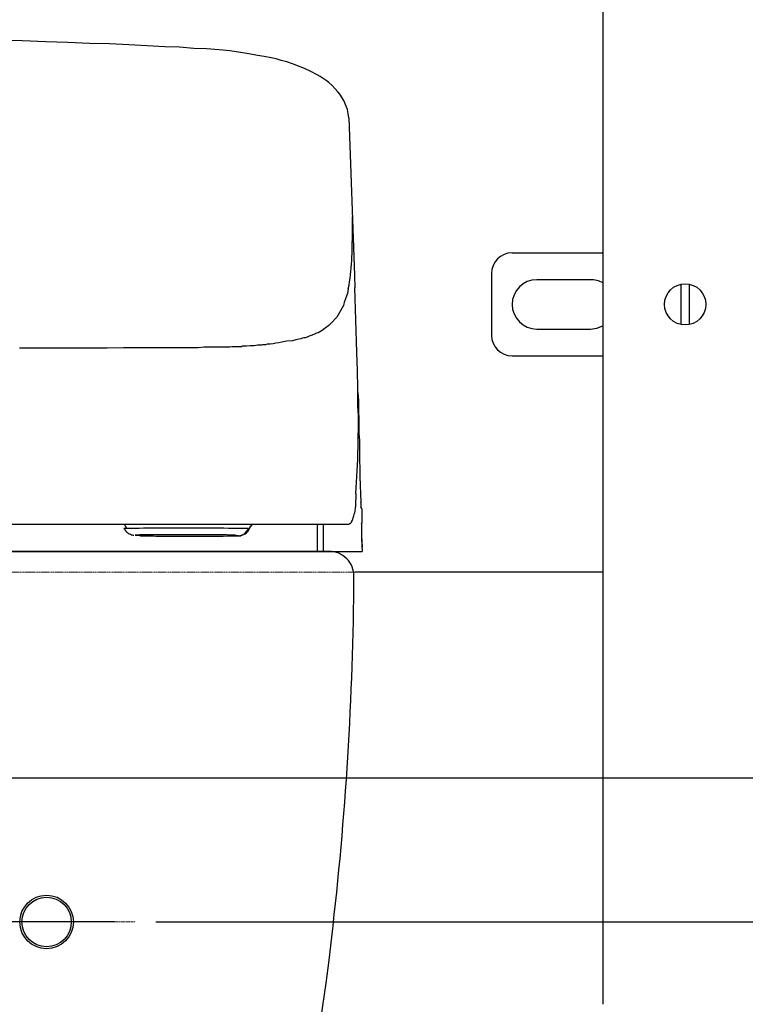
# Model space of a CAD drawing. Extents: x 402 to 7473, y 102 to 2744.
# Drawn here: x 6815 to 6991, y 872 to 1112 of the extents above; entities that cross this region are included whole.
import ezdxf

# ---------------------------------------------------------------- set-up
doc = ezdxf.new("R2010")
doc.units = 0
doc.header["$LTSCALE"] = 0.1
doc.header["$MEASUREMENT"] = 0
doc.linetypes.add('CENTERX2', pattern=[20.32, 12.7, -2.54, 2.54, -2.54])
doc.linetypes.add('HIDDEN', pattern=[0.375, 0.25, -0.125])
doc.layers.get('Defpoints').update_dxf_attribs({"linetype": 'CONTINUOUS'})
for name, color, linetype, lineweight in [('CENTER', 7, 'CENTERX2', 13), ('Dimension', 4, 'CONTINUOUS', 18), ('Hidden', 7, 'HIDDEN', 15), ('Toilet bowl', 7, 'CONTINUOUS', 30)]:
    doc.layers.add(name, color=color, linetype=linetype, lineweight=lineweight)
doc.layers.add('Concealed tank', color=7, linetype='CONTINUOUS')
doc.styles.add('Arial', font='arial.ttf')
doc.styles.add('style2', font='VNARIAL.TTF', dxfattribs={"height": 30})
doc.dimstyles.new('Default', dxfattribs={"dimtxt": 30, "dimasz": 30, "dimexe": 15, "dimexo": 5, "dimgap": 5, "dimtad": 1, "dimtoh": 1, "dimdec": 0, "dimzin": 1, "dimdsep": 46, "dimtxsty": 'Arial', "dimcen": 0.5, "dimazin": 0, "dimtfac": 1, "dimtdec": 4, "dimtix": 1, "dimtmove": 1, "dimatfit": 3, "dimfxl": 1, "dimtolj": 1, "dimtzin": 1, "dimarcsym": 0})
doc.dimstyles.new('đá', dxfattribs={"dimtxt": 30, "dimasz": 25, "dimexe": 5, "dimexo": 5, "dimgap": 3, "dimtad": 1, "dimtoh": 1, "dimdec": 0, "dimzin": 0, "dimdsep": 46, "dimtxsty": 'style2', "dimcen": 0.09, "dimadec": 0, "dimazin": 0, "dimtfac": 1, "dimtdec": 0, "dimtofl": 0, "dimtmove": 0, "dimatfit": 3, "dimfxl": 1, "dimtolj": 1, "dimtzin": 0, "dimarcsym": 0})

# ---------------------------------------------------------------- blocks, each defined once
blk = doc.blocks.new('*D284')
at = {"layer": 'Defpoints', "color": 0}
for p in [(6842.69, 892.49), (6506.87, 632.49), (6603.2, 632.49)]:
    blk.add_point(p, dxfattribs=at)
at = {"layer": 'Dimension', "color": 0, "lineweight": -2}
for p, q in [((6837.69, 892.49), (6501.87, 892.49)), ((6506.87, 867.49), (6506.87, 657.49)), ((6598.2, 632.49), (6501.87, 632.49))]:
    blk.add_line(p, q, dxfattribs=at)
at = {"layer": 'Dimension', "color": 0}
for points in [[(6511.04, 867.49), (6502.71, 867.49), (6506.87, 892.49)], [(6502.71, 657.49), (6511.04, 657.49), (6506.87, 632.49)]]:
    blk.add_solid(points, dxfattribs=at)
at = {"layer": 'Dimension', "color": 0, "linetype": 'Continuous', "insert": (6486.56, 762.49), "char_height": 30, "attachment_point": 5, "rotation": 90, "style": 'style2'}
blk.add_mtext('\\A1;260', dxfattribs=at)
blk = doc.blocks.new('*D288')
at = {"layer": 'Defpoints', "color": 0}
for p in [(6822.15, 1572.99), (6863.2, 572.49), (7163.33, 572.49)]:
    blk.add_point(p, dxfattribs=at)
at = {"layer": 'Dimension', "color": 0, "lineweight": -2}
for p, q in [((6827.15, 1572.99), (7178.33, 1572.99)), ((7163.33, 1542.99), (7163.33, 602.49)), ((6868.2, 572.49), (7178.33, 572.49))]:
    blk.add_line(p, q, dxfattribs=at)
at = {"layer": 'Dimension', "color": 0}
for points in [[(7168.33, 1542.99), (7158.33, 1542.99), (7163.33, 1572.99)], [(7158.33, 602.49), (7168.33, 602.49), (7163.33, 572.49)]]:
    blk.add_solid(points, dxfattribs=at)
at = {"layer": 'Dimension', "color": 0, "linetype": 'Continuous', "insert": (7143.02, 1072.74), "char_height": 30, "attachment_point": 5, "rotation": 90, "style": 'Arial'}
blk.add_mtext('\\A1;1000', dxfattribs=at)
blk = doc.blocks.new('*D296')
at = {"layer": 'Defpoints', "color": 0}
for p in [(7022.33, 892.49), (7060.21, 892.49), (6782.2, 792.49)]:
    blk.add_point(p, dxfattribs=at)
at = {"layer": 'Dimension', "color": 0, "lineweight": -2, "ltscale": 0.3}
for p, q in [((7027.33, 892.49), (7065.21, 892.49)), ((7060.21, 817.49), (7060.21, 867.49)), ((6787.2, 792.49), (7065.21, 792.49))]:
    blk.add_line(p, q, dxfattribs=at)
at = {"layer": 'Dimension', "color": 0}
for points in [[(7064.37, 867.49), (7056.04, 867.49), (7060.21, 892.49)], [(7056.04, 817.49), (7064.37, 817.49), (7060.21, 792.49)]]:
    blk.add_solid(points, dxfattribs=at)
at = {"layer": 'Dimension', "color": 0, "linetype": 'Continuous', "insert": (7041.89, 842.49), "char_height": 30, "attachment_point": 5, "rotation": 90, "style": 'style2'}
blk.add_mtext('\\A1;100', dxfattribs=at)
blk = doc.blocks.new('*D297')
at = {"layer": 'Defpoints', "color": 0}
for p in [(6842.69, 892.49), (6449.91, 572.49), (7104.07, 572.49)]:
    blk.add_point(p, dxfattribs=at)
at = {"layer": 'Dimension', "color": 0, "lineweight": -2, "ltscale": 0.3}
for p, q in [((6847.69, 892.49), (7109.07, 892.49)), ((7104.07, 867.49), (7104.07, 597.49)), ((6454.91, 572.49), (7109.07, 572.49))]:
    blk.add_line(p, q, dxfattribs=at)
at = {"layer": 'Dimension', "color": 0}
for points in [[(7108.24, 867.49), (7099.91, 867.49), (7104.07, 892.49)], [(7099.91, 597.49), (7108.24, 597.49), (7104.07, 572.49)]]:
    blk.add_solid(points, dxfattribs=at)
at = {"layer": 'Dimension', "color": 0, "linetype": 'Continuous', "insert": (7085.73, 732.49), "char_height": 30, "attachment_point": 5, "rotation": 90, "style": 'style2'}
blk.add_mtext('\\A1;320', dxfattribs=at)
blk = doc.blocks.new('*D298')
at = {"layer": 'Defpoints', "color": 0}
for p in [(6743.7, 927.49), (6842.69, 892.49), (7060.21, 892.49)]:
    blk.add_point(p, dxfattribs=at)
at = {"layer": 'Dimension', "color": 0, "lineweight": -2, "ltscale": 0.3}
for p, q in [((7106.41, 977.49), (7060.21, 977.49)), ((7060.21, 977.49), (7060.21, 927.49)), ((6748.7, 927.49), (7065.21, 927.49)), ((6847.69, 892.49), (7065.21, 892.49)), ((7060.21, 867.49), (7060.21, 842.49))]:
    blk.add_line(p, q, dxfattribs=at)
at = {"layer": 'Dimension', "color": 0}
for points in [[(7056.04, 952.49), (7064.37, 952.49), (7060.21, 927.49)], [(7064.37, 867.49), (7056.04, 867.49), (7060.21, 892.49)]]:
    blk.add_solid(points, dxfattribs=at)
at = {"layer": 'Dimension', "color": 0, "linetype": 'Continuous', "insert": (7084.81, 995.84), "char_height": 30, "attachment_point": 5, "style": 'style2'}
blk.add_mtext('\\A1;35', dxfattribs=at)

msp = doc.modelspace()

# ---------------------------------------------------------------- linework, layer by layer
at = {"layer": 'CENTER', "ltscale": 0.1}
msp.add_line((6573.45, 892.49), (6842.69, 892.49), dxfattribs=at)
at = {"layer": 'Concealed tank'}
for p, q in [((6956.2, 1725.49), (6956.2, 977.08)), ((6934.2, 1054.99), (6956.2, 1054.99)), ((6929.2, 1049.99), (6929.2, 1034.99)), ((6953.2, 1048.49), (6940.2, 1048.49)), ((6975.2, 1037.59), (6975.2, 1047.39)), ((6977.2, 1047.39), (6977.2, 1037.59)), ((6940.2, 1036.49), (6953.2, 1036.49)), ((6934.2, 1029.99), (6956.2, 1029.99)), ((6956.2, 977.49), (6896.12, 977.49)), ((6956.2, 972.49), (6956.2, 872.49))]:
    msp.add_line(p, q, dxfattribs=at)
msp.add_lwpolyline([(6953.2, 1036.49), (6954.75, 1036.7), (6956.2, 1037.3), (6956.2, 1037.3)], dxfattribs=at)
for centre, radius in [((6976.2, 1042.49), 5), ((6821.2, 892.49), 6.5), ((6821.2, 892.49), 6)]:
    msp.add_circle(centre, radius, dxfattribs=at)
for centre, radius, start, end in [((6934.2, 1049.99), 5, 90, 180), ((6940.2, 1042.49), 6, 90, 270), ((6953.2, 1042.49), 6, 59.9938, 90), ((6934.2, 1034.99), 5, 180, 270)]:
    msp.add_arc(centre, radius, start, end, dxfattribs=at)
msp.add_open_spline([(6956.2, 977.49), (6956.2, 977.42), (6956.2, 977.27), (6956.2, 976.11), (6956.2, 974.46), (6956.2, 973.15), (6956.2, 972.49)], degree=3, knots=[0, 0, 0, 0, 0.25, 0.5, 0.75, 1, 1, 1, 1], dxfattribs=at)
at = {"layer": 'Hidden'}
msp.add_line((6516.28, 977.49), (6896.12, 977.49), dxfattribs=at)
at = {"layer": 'Toilet bowl'}
for p, q in [((6815.24, 1106.49), (6809.49, 1106.62)), ((6820.99, 1106.26), (6815.24, 1106.49)), ((6826.38, 1106.13), (6820.99, 1106.26)), ((6831.64, 1105.87), (6826.38, 1106.13)), ((6836.43, 1105.77), (6831.64, 1105.87)), ((6841.2, 1105.51), (6836.43, 1105.77)), ((6845.61, 1105.27), (6841.2, 1105.51)), ((6849.88, 1105.02), (6845.61, 1105.27)), ((6853.43, 1104.92), (6849.88, 1105.02)), ((6856.97, 1104.65), (6853.43, 1104.92)), ((6860.04, 1104.53), (6856.97, 1104.65)), ((6863.11, 1104.29), (6860.04, 1104.53)), ((6865.68, 1104.06), (6863.11, 1104.29)), ((6868.25, 1103.67), (6865.68, 1104.06)), ((6870.32, 1103.3), (6868.25, 1103.67)), ((6872.42, 1102.95), (6870.32, 1103.3)), ((6874, 1102.71), (6872.42, 1102.95)), ((6875.71, 1102.33), (6874, 1102.71)), ((6876.92, 1102.09), (6875.71, 1102.33)), ((6878.17, 1101.72), (6876.92, 1102.09)), ((6879.52, 1101.36), (6878.17, 1101.72)), ((6880.86, 1100.88), (6879.52, 1101.36)), ((6882.31, 1100.38), (6880.86, 1100.88)), ((6883.79, 1099.76), (6882.31, 1100.38)), ((6885.37, 1099.03), (6883.79, 1099.76)), ((6886.85, 1098.28), (6885.37, 1099.03)), ((6887.57, 1097.81), (6886.85, 1098.28)), ((6888.33, 1097.32), (6887.57, 1097.81)), ((6889.05, 1096.83), (6888.33, 1097.32)), ((6889.67, 1096.34), (6889.05, 1096.83)), ((6890.53, 1095.61), (6889.67, 1096.34)), ((6891.25, 1094.86), (6890.53, 1095.61)), ((6891.87, 1094.13), (6891.25, 1094.86)), ((6892.37, 1093.51), (6891.87, 1094.13)), ((6892.96, 1092.66), (6892.37, 1093.51)), ((6893.45, 1091.81), (6892.96, 1092.66)), ((6893.81, 1090.82), (6893.45, 1091.81)), ((6894.2, 1089.84), (6893.81, 1090.82)), ((6894.44, 1088.88), (6894.2, 1089.84)), ((6894.57, 1087.76), (6894.44, 1088.88)), ((6894.57, 1087.76), (6895.92, 1049.57)), ((6895.42, 1059.86), (6895.42, 1063.72)), ((6895.42, 1060.95), (6895.42, 1059.99)), ((6895.92, 1049.57), (6896.04, 1046.51)), ((6894.2, 1045.17), (6893.81, 1044.05)), ((6894.44, 1046.28), (6894.2, 1045.17)), ((6896.28, 1038.7), (6896.04, 1046.51)), ((6893.45, 1042.97), (6893.35, 1042.6)), ((6893.81, 1044.05), (6893.45, 1042.97)), ((6892.6, 1041.12), (6891.61, 1039.42)), ((6892.96, 1041.62), (6892.6, 1041.12)), ((6893.23, 1042.24), (6892.96, 1041.62)), ((6893.35, 1042.6), (6893.23, 1042.24)), ((6890.27, 1037.94), (6889.67, 1037.35)), ((6891.61, 1039.42), (6890.27, 1037.94)), ((6896.28, 1038.8), (6896.28, 1039.05)), ((6896.28, 1038.69), (6896.28, 1038.8)), ((6896.51, 1030.84), (6896.28, 1038.7)), ((6886.73, 1035.5), (6886.25, 1035.25)), ((6887.11, 1035.61), (6886.73, 1035.5)), ((6888.07, 1036.11), (6887.11, 1035.61)), ((6888.81, 1036.72), (6888.07, 1036.11)), ((6889.67, 1037.35), (6888.81, 1036.72)), ((6877.55, 1033.18), (6876.82, 1033.04)), ((6878.27, 1033.3), (6877.55, 1033.18)), ((6879.52, 1033.53), (6878.27, 1033.3)), ((6880.86, 1033.67), (6879.52, 1033.53)), ((6881.72, 1033.9), (6880.86, 1033.67)), ((6882.44, 1034.03), (6881.72, 1033.9)), ((6882.94, 1034.16), (6882.44, 1034.03)), ((6883.3, 1034.29), (6882.94, 1034.16)), ((6883.67, 1034.39), (6883.3, 1034.29)), ((6883.93, 1034.39), (6883.67, 1034.39)), ((6884.41, 1034.52), (6883.93, 1034.39)), ((6884.91, 1034.76), (6884.41, 1034.52)), ((6885.63, 1035.01), (6884.91, 1034.76)), ((6886.25, 1035.25), (6885.63, 1035.01)), ((6816.95, 1031.83), (6814.64, 1031.83)), ((6819.15, 1031.83), (6816.95, 1031.83)), ((6820.26, 1031.83), (6819.15, 1031.83)), ((6821.35, 1031.83), (6820.26, 1031.83)), ((6822.47, 1031.83), (6821.35, 1031.83)), ((6823.55, 1031.83), (6822.47, 1031.83)), ((6827.72, 1031.83), (6823.55, 1031.83)), ((6831.77, 1031.83), (6827.72, 1031.83)), ((6835.94, 1031.83), (6831.77, 1031.83)), ((6839.85, 1031.96), (6835.94, 1031.83)), ((6843.27, 1031.96), (6839.85, 1031.96)), ((6846.69, 1031.96), (6843.27, 1031.96)), ((6850.24, 1031.96), (6846.69, 1031.96)), ((6853.56, 1031.96), (6850.24, 1031.96)), ((6855.14, 1031.96), (6853.56, 1031.96)), ((6856.62, 1031.96), (6855.14, 1031.96)), ((6858.09, 1031.96), (6856.62, 1031.96)), ((6859.44, 1032.06), (6858.09, 1031.96)), ((6860.04, 1032.06), (6859.44, 1032.06)), ((6860.52, 1032.06), (6860.04, 1032.06)), ((6861.38, 1032.06), (6860.52, 1032.06)), ((6862.13, 1032.06), (6861.38, 1032.06)), ((6862.73, 1032.06), (6862.13, 1032.06)), ((6863.48, 1032.06), (6862.73, 1032.06)), ((6863.84, 1032.06), (6863.48, 1032.06)), ((6864.33, 1032.06), (6863.84, 1032.06)), ((6864.46, 1032.06), (6864.33, 1032.06)), ((6864.57, 1032.06), (6864.46, 1032.06)), ((6865.06, 1032.06), (6864.57, 1032.06)), ((6865.68, 1032.06), (6865.06, 1032.06)), ((6866.18, 1032.19), (6865.68, 1032.06)), ((6866.54, 1032.19), (6866.18, 1032.19)), ((6867.03, 1032.19), (6866.54, 1032.19)), ((6867.39, 1032.19), (6867.03, 1032.19)), ((6867.75, 1032.19), (6867.39, 1032.19)), ((6868.12, 1032.19), (6867.75, 1032.19)), ((6868.48, 1032.19), (6868.12, 1032.19)), ((6868.74, 1032.32), (6868.48, 1032.19)), ((6869.73, 1032.32), (6868.74, 1032.32)), ((6870.58, 1032.45), (6869.73, 1032.32)), ((6871.57, 1032.45), (6870.58, 1032.45)), ((6872.42, 1032.55), (6871.57, 1032.45)), ((6872.91, 1032.55), (6872.42, 1032.55)), ((6873.37, 1032.55), (6872.91, 1032.55)), ((6873.64, 1032.68), (6873.37, 1032.55)), ((6874, 1032.68), (6873.64, 1032.68)), ((6874.36, 1032.68), (6874, 1032.68)), ((6874.72, 1032.81), (6874.36, 1032.68)), ((6875.11, 1032.81), (6874.72, 1032.81)), ((6875.47, 1032.81), (6875.11, 1032.81)), ((6876.2, 1032.94), (6875.47, 1032.81)), ((6876.82, 1033.04), (6876.2, 1032.94)), ((6896.65, 1026.44), (6896.51, 1030.84)), ((6896.77, 1022.03), (6896.65, 1026.44)), ((6896.77, 1021.05), (6896.77, 1022.03)), ((6896.77, 1019.96), (6896.77, 1021.05)), ((6896.77, 1021.05), (6896.9, 1019.1)), ((6896.77, 1018.85), (6896.77, 1019.96)), ((6896.77, 1017.76), (6896.77, 1018.85)), ((6896.9, 1019.34), (6896.9, 1018.97)), ((6896.9, 1019.1), (6896.9, 1017.13)), ((6896.9, 1018.97), (6896.9, 1018.72)), ((6896.9, 1015.55), (6896.77, 1017.76)), ((6896.9, 1017.13), (6896.9, 1017.4)), ((6896.9, 1017.13), (6897.01, 1014.08)), ((6896.9, 1013.46), (6896.9, 1015.55)), ((6897.01, 1014.21), (6897.01, 1013.46)), ((6897.01, 1014.08), (6897.01, 1011.02)), ((6896.77, 1004.91), (6896.9, 1013.46)), ((6897.01, 1013.46), (6897.01, 1012.61)), ((6897.01, 1012.61), (6897.01, 1011.88)), ((6897.01, 1011.88), (6897.01, 1011.15)), ((6897.01, 1011.02), (6897.13, 1009.54)), ((6897.13, 1009.68), (6897.13, 1008.95)), ((6897.13, 1009.54), (6897.13, 1007.96)), ((6897.13, 1008.95), (6897.13, 1008.07)), ((6897.13, 1008.07), (6897.13, 1007.34)), ((6897.13, 1007.96), (6897.13, 1006.49)), ((6897.13, 1007.34), (6897.13, 1006.62)), ((6896.28, 996.57), (6896.77, 1004.91)), ((6897.13, 1006.62), (6897.27, 1000.61)), ((6897.27, 1000.61), (6897.5, 994.49)), ((6897.5, 994.49), (6897.5, 993.87)), ((6897.5, 994.36), (6897.5, 994.26)), ((6897.5, 994.26), (6897.5, 994.36)), ((6897.5, 994.26), (6897.5, 994.13)), ((6897.5, 994.13), (6897.5, 994)), ((6897.5, 994), (6897.5, 993.77)), ((6897.5, 993.87), (6897.5, 993.27)), ((6897.5, 993.77), (6897.5, 993.51)), ((6897.5, 993.51), (6897.5, 993.27)), ((6897.5, 993.15), (6897.5, 993.27)), ((6897.63, 993.15), (6897.5, 993.15)), ((6897.63, 993.02), (6897.63, 993.15)), ((6897.63, 992.91), (6897.63, 993.02)), ((6897.76, 992.78), (6897.63, 992.91)), ((6897.76, 991.18), (6897.76, 992.78)), ((6895.29, 989.83), (6895.42, 990.08)), ((6895.42, 990.08), (6895.56, 990.31)), ((6895.56, 990.31), (6895.65, 990.68)), ((6895.65, 990.68), (6895.79, 991.17)), ((6895.79, 991.17), (6895.92, 991.79)), ((6897.76, 989.6), (6897.76, 991.18)), ((6517.1, 989.1), (6894.57, 989.1)), ((6839.98, 988.12), (6839.98, 988.12)), ((6839.98, 988.12), (6840.09, 988.12)), ((6839.98, 988.12), (6840.09, 987.88)), ((6839.98, 988.12), (6839.98, 988.12)), ((6840.03, 989.1), (6840.21, 988.87)), ((6840.09, 988.12), (6840.45, 988.12)), ((6840.09, 987.88), (6840.21, 987.76)), ((6840.21, 988.87), (6840.58, 988.12)), ((6840.21, 987.76), (6840.45, 987.39)), ((6840.45, 988.12), (6840.71, 988.12)), ((6840.71, 988.12), (6841.07, 988.12)), ((6841.07, 988.12), (6841.33, 988.12)), ((6841.33, 988.12), (6841.69, 988.12)), ((6841.69, 988.12), (6842.18, 988.12)), ((6842.18, 988.12), (6842.55, 988.12)), ((6842.55, 988.12), (6843.04, 988.12)), ((6843.04, 988.12), (6843.63, 988.12)), ((6843.63, 988.12), (6844.75, 988.25)), ((6844.75, 988.25), (6846.1, 988.25)), ((6846.1, 988.25), (6846.82, 988.25)), ((6846.82, 988.25), (6847.44, 988.25)), ((6847.44, 988.25), (6848.17, 988.25)), ((6848.17, 988.25), (6848.89, 988.25)), ((6848.89, 988.25), (6849.77, 988.25)), ((6849.77, 988.25), (6850.5, 988.25)), ((6850.5, 988.25), (6851.35, 988.25)), ((6851.35, 988.25), (6852.08, 988.25)), ((6852.08, 988.25), (6853.69, 988.25)), ((6853.69, 988.25), (6855.39, 988.25)), ((6855.39, 988.25), (6856.25, 988.25)), ((6856.25, 988.25), (6856.98, 988.25)), ((6856.98, 988.25), (6857.83, 988.25)), ((6857.83, 988.25), (6858.59, 988.25)), ((6858.59, 988.25), (6859.31, 988.25)), ((6859.31, 988.25), (6860.17, 988.25)), ((6860.17, 988.25), (6860.91, 988.25)), ((6860.91, 988.25), (6861.64, 988.25)), ((6861.64, 988.25), (6862.24, 988.25)), ((6862.24, 988.25), (6862.98, 988.25)), ((6862.98, 988.25), (6863.58, 988.25)), ((6863.58, 988.25), (6864.21, 988.25)), ((6864.21, 988.25), (6865.32, 988.12)), ((6865.32, 988.12), (6866.28, 988.12)), ((6866.28, 988.12), (6866.77, 988.12)), ((6866.77, 988.12), (6867.13, 988.12)), ((6867.13, 988.12), (6867.52, 988.12)), ((6867.52, 988.12), (6867.88, 988.12)), ((6867.88, 988.12), (6868.12, 988.12)), ((6868.12, 988.12), (6868.38, 988.12)), ((6868.38, 988.12), (6868.48, 988.12)), ((6868.48, 988.12), (6868.61, 988.12)), ((6868.61, 988.12), (6868.74, 988.12)), ((6868.74, 988.12), (6868.87, 988.12)), ((6868.87, 988.12), (6868.97, 988.12)), ((6868.97, 988.12), (6869.23, 988.12)), ((6869.23, 988.12), (6869.46, 988.12)), ((6869.46, 988.12), (6869.73, 988.12)), ((6869.73, 988.12), (6869.83, 988.12)), ((6869.83, 988.12), (6869.95, 988.12)), ((6869.83, 987.4), (6870.32, 988.02)), ((6869.95, 988.12), (6870.09, 988.12)), ((6870.09, 988.12), (6870.22, 988.01)), ((6870.22, 987.63), (6870.45, 988.02)), ((6870.22, 988.01), (6870.32, 988.01)), ((6870.32, 988.01), (6870.45, 988.12)), ((6870.45, 988.01), (6870.68, 988.5)), ((6870.45, 988.25), (6870.58, 988.38)), ((6870.45, 988.12), (6870.45, 988.25)), ((6870.58, 988.5), (6870.68, 988.61)), ((6870.58, 988.38), (6870.58, 988.5)), ((6870.68, 988.5), (6871.07, 988.98)), ((6870.68, 988.61), (6870.68, 988.74)), ((6870.68, 988.74), (6870.81, 988.74)), ((6870.81, 988.74), (6870.94, 988.87)), ((6870.94, 988.98), (6871.05, 989.1)), ((6870.94, 988.87), (6870.94, 988.98)), ((6871.07, 988.98), (6871.18, 989.1)), ((6886.97, 988.87), (6886.85, 988.74)), ((6886.85, 988.74), (6886.85, 988.5)), ((6886.85, 988.74), (6886.85, 982.49)), ((6886.85, 988.5), (6886.85, 988.12)), ((6886.85, 988.12), (6886.85, 987.88)), ((6886.85, 987.88), (6886.85, 987.26)), ((6886.97, 988.98), (6886.97, 988.87)), ((6888.45, 988.87), (6888.45, 989.11)), ((6888.45, 982.49), (6888.45, 989.1)), ((6888.45, 988.74), (6888.45, 988.87)), ((6888.45, 988.61), (6888.45, 988.74)), ((6888.45, 988.5), (6888.45, 988.61)), ((6888.45, 988.12), (6888.45, 988.5)), ((6888.45, 987.76), (6888.45, 988.12)), ((6888.45, 987.26), (6888.45, 987.76)), ((6894.2, 989.1), (6894.57, 989.1)), ((6894.57, 989.1), (6894.81, 989.23)), ((6894.81, 989.23), (6895.06, 989.46)), ((6895.06, 989.46), (6895.17, 989.59)), ((6895.17, 989.59), (6895.29, 989.83)), ((6897.62, 989.23), (6897.62, 989.36)), ((6897.62, 989.36), (6897.76, 989.36)), ((6897.63, 989.23), (6897.63, 988.61)), ((6897.63, 988.61), (6897.63, 988.02)), ((6897.63, 988.02), (6897.63, 985.56)), ((6897.76, 989.47), (6897.76, 989.6)), ((6897.76, 989.6), (6897.76, 989.6)), ((6897.76, 989.36), (6897.76, 989.47)), ((6840.45, 987.39), (6840.71, 987.16)), ((6840.71, 987.16), (6840.94, 987.03)), ((6840.94, 987.03), (6841.2, 986.77)), ((6841.2, 986.77), (6841.44, 986.77)), ((6841.44, 986.77), (6841.56, 986.67)), ((6841.56, 986.67), (6841.79, 986.54)), ((6841.79, 986.54), (6841.93, 986.54)), ((6841.93, 986.54), (6842.06, 986.54)), ((6842.06, 986.54), (6842.18, 986.41)), ((6842.18, 986.41), (6842.28, 986.41)), ((6842.28, 986.41), (6842.41, 986.41)), ((6842.78, 986.41), (6842.68, 986.41)), ((6842.68, 986.41), (6842.78, 986.41)), ((6843.04, 986.41), (6842.78, 986.41)), ((6842.78, 986.41), (6842.91, 986.41)), ((6842.91, 986.41), (6843.27, 986.41)), ((6843.27, 986.41), (6843.04, 986.41)), ((6843.53, 986.41), (6843.27, 986.41)), ((6843.27, 986.41), (6843.63, 986.41)), ((6843.76, 986.54), (6843.53, 986.41)), ((6843.63, 986.41), (6844, 986.28)), ((6844.13, 986.54), (6843.76, 986.54)), ((6844, 986.28), (6844.38, 986.28)), ((6844.38, 986.54), (6844.13, 986.54)), ((6844.49, 986.54), (6844.38, 986.54)), ((6844.38, 986.28), (6844.49, 986.28)), ((6844.75, 986.54), (6844.49, 986.54)), ((6844.49, 986.28), (6844.62, 986.28)), ((6844.62, 986.28), (6844.75, 986.28)), ((6844.88, 986.54), (6844.75, 986.54)), ((6844.75, 986.28), (6844.88, 986.28)), ((6845.34, 986.54), (6844.88, 986.54)), ((6844.88, 986.28), (6845.34, 986.28)), ((6845.84, 986.54), (6845.34, 986.54)), ((6845.34, 986.28), (6845.97, 986.28)), ((6846.33, 986.54), (6845.84, 986.54)), ((6845.97, 986.28), (6846.33, 986.28)), ((6846.82, 986.54), (6846.33, 986.54)), ((6846.33, 986.28), (6846.69, 986.28)), ((6846.69, 986.28), (6847.18, 986.28)), ((6847.44, 986.54), (6846.82, 986.54)), ((6847.18, 986.28), (6847.68, 986.18)), ((6848.04, 986.54), (6847.44, 986.54)), ((6847.68, 986.18), (6848.17, 986.18)), ((6849.28, 986.54), (6848.04, 986.54)), ((6848.17, 986.18), (6848.66, 986.18)), ((6848.66, 986.18), (6849.28, 986.18)), ((6850.63, 986.54), (6849.28, 986.54)), ((6849.28, 986.18), (6849.77, 986.18)), ((6849.77, 986.18), (6850.37, 986.18)), ((6850.37, 986.18), (6850.99, 986.18)), ((6851.22, 986.54), (6850.63, 986.54)), ((6850.99, 986.18), (6851.72, 986.18)), ((6851.97, 986.54), (6851.22, 986.54)), ((6851.72, 986.18), (6852.34, 986.18)), ((6852.57, 986.54), (6851.97, 986.54)), ((6852.34, 986.18), (6853.69, 986.18)), ((6853.32, 986.54), (6852.57, 986.54)), ((6854.05, 986.54), (6853.32, 986.54)), ((6853.69, 986.18), (6855.14, 986.18)), ((6854.78, 986.54), (6854.05, 986.54)), ((6855.39, 986.54), (6854.78, 986.54)), ((6855.14, 986.18), (6855.89, 986.18)), ((6856.12, 986.54), (6855.39, 986.54)), ((6855.89, 986.18), (6856.49, 986.18)), ((6857.47, 986.54), (6856.12, 986.54)), ((6856.49, 986.18), (6857.24, 986.18)), ((6857.24, 986.18), (6857.96, 986.18)), ((6858.81, 986.54), (6857.47, 986.54)), ((6857.96, 986.18), (6858.59, 986.18)), ((6858.59, 986.18), (6859.31, 986.18)), ((6859.44, 986.54), (6858.81, 986.54)), ((6859.31, 986.18), (6859.93, 986.18)), ((6860.17, 986.54), (6859.44, 986.54)), ((6859.93, 986.18), (6860.66, 986.18)), ((6860.79, 986.54), (6860.17, 986.54)), ((6860.66, 986.18), (6861.28, 986.18)), ((6861.28, 986.54), (6860.79, 986.54)), ((6861.87, 986.54), (6861.28, 986.54)), ((6861.28, 986.18), (6861.87, 986.18)), ((6862.36, 986.54), (6861.87, 986.54)), ((6861.87, 986.18), (6862.49, 986.18)), ((6862.86, 986.54), (6862.36, 986.54)), ((6862.49, 986.18), (6863.12, 986.18)), ((6863.35, 986.54), (6862.86, 986.54)), ((6863.12, 986.18), (6864.08, 986.18)), ((6863.84, 986.54), (6863.35, 986.54)), ((6864.21, 986.54), (6863.84, 986.54)), ((6864.08, 986.18), (6865.06, 986.28)), ((6864.57, 986.54), (6864.21, 986.54)), ((6864.83, 986.54), (6864.57, 986.54)), ((6865.42, 986.41), (6864.83, 986.54)), ((6865.06, 986.28), (6865.42, 986.28)), ((6865.32, 986.28), (6865.56, 986.28)), ((6865.79, 986.41), (6865.42, 986.41)), ((6865.42, 986.28), (6865.79, 986.28)), ((6865.56, 986.28), (6865.79, 986.28)), ((6865.91, 986.41), (6865.79, 986.41)), ((6865.79, 986.28), (6866.18, 986.28)), ((6865.79, 986.28), (6866.28, 986.28)), ((6866.05, 986.41), (6865.91, 986.41)), ((6866.18, 986.41), (6866.05, 986.41)), ((6866.9, 986.41), (6866.18, 986.41)), ((6866.18, 986.28), (6866.41, 986.28)), ((6866.28, 986.28), (6866.67, 986.28)), ((6866.41, 986.28), (6866.9, 986.28)), ((6866.67, 986.28), (6867.13, 986.28)), ((6867.63, 986.28), (6866.9, 986.41)), ((6866.9, 986.28), (6867.39, 986.28)), ((6867.13, 986.28), (6867.39, 986.28)), ((6867.39, 986.28), (6867.63, 986.28)), ((6867.39, 986.28), (6867.75, 986.28)), ((6867.63, 986.28), (6868.48, 986.41)), ((6867.63, 986.28), (6867.75, 986.28)), ((6867.75, 986.28), (6867.63, 986.28)), ((6867.75, 986.28), (6868.01, 986.28)), ((6868.01, 986.28), (6868.12, 986.28)), ((6868.12, 986.28), (6868.25, 986.28)), ((6868.25, 986.28), (6868.38, 986.28)), ((6868.38, 986.28), (6868.48, 986.41)), ((6868.48, 986.41), (6869.23, 986.77)), ((6868.48, 986.41), (6868.61, 986.41)), ((6868.61, 986.41), (6868.87, 986.54)), ((6868.87, 986.54), (6869.1, 986.67)), ((6869.1, 986.67), (6869.36, 986.77)), ((6869.23, 986.77), (6869.83, 987.4)), ((6869.36, 986.77), (6869.73, 987.03)), ((6869.73, 987.03), (6870.09, 987.4)), ((6870.09, 987.4), (6870.22, 987.63)), ((6886.85, 987.26), (6886.85, 986.77)), ((6886.85, 986.77), (6886.85, 986.05)), ((6886.85, 985.32), (6886.85, 984.47)), ((6888.45, 986.77), (6888.45, 987.26)), ((6888.45, 986.04), (6888.45, 986.77)), ((6888.45, 984.33), (6888.45, 985.32)), ((6897.63, 986.28), (6897.76, 983.49)), ((6897.63, 985.56), (6897.78, 982.49)), ((6514.62, 982.49), (6897.78, 982.49)), ((6889.8, 982.49), (6521.8, 982.49))]:
    msp.add_line(p, q, dxfattribs=at)
for centre, radius, start, end in [((6889.8, 976.49), 6, 359.6329, 90), ((6095.82, 981.58), 800, 353.3409, 359.63286), ((6162.37, 973.81), 733, 339.30621, 353.3409)]:
    msp.add_arc(centre, radius, start, end, dxfattribs=at)
for points in [[(6894.44, 1046.28), (6895.39, 1050.76), (6895.42, 1055.41), (6895.42, 1059.99)], [(6896.28, 996.57), (6896.18, 994.97), (6896.23, 993.36), (6895.92, 991.79)]]:
    msp.add_open_spline(points, degree=3, dxfattribs=at)

# ---------------------------------------------------------------- dimensions: what is measured, and where the dimension line sits
at = {"layer": 'Dimension', "color": 0}
dim = msp.add_linear_dim(base=(7163.3302, 572.4939), p1=(6822.1495, 1572.9869), p2=(6863.1995, 572.4939), angle=90, dimstyle='Default', dxfattribs=at)
dim.commit()
dim.dimension.update_dxf_attribs({"geometry": '*D288', "text_midpoint": (7143.0152, 1072.7404)})
at = {"layer": 'Dimension', "color": 7, "ltscale": 0.3}
dim = msp.add_linear_dim(base=(7060.21, 892.49), p1=(6743.7, 927.49), p2=(6842.69, 892.49), angle=90, dimstyle='đá', dxfattribs=at)
dim.commit()
dim.dimension.update_dxf_attribs({"geometry": '*D298', "text_midpoint": (7084.81, 977.49), "dimtype": 160})
for base, p1, p2, picture, middle in [((7104.07, 572.49), (6842.69, 892.49), (6449.91, 572.49), '*D297', (7085.73, 732.49)), ((7060.21, 892.49), (6782.2, 792.49), (7022.33, 892.49), '*D296', (7041.89, 842.49))]:
    dim = msp.add_linear_dim(base=base, p1=p1, p2=p2, angle=90, dimstyle='đá', dxfattribs=at)
    dim.commit()
    dim.dimension.update_dxf_attribs({"geometry": picture, "text_midpoint": middle})
at = {"layer": 'Dimension', "color": 0}
dim = msp.add_linear_dim(base=(6506.87, 632.49), p1=(6842.69, 892.49), p2=(6603.2, 632.49), angle=90, dimstyle='đá', override={"dimgap": 5}, dxfattribs=at)
dim.commit()
dim.dimension.update_dxf_attribs({"geometry": '*D284', "text_midpoint": (6506.87, 762.49), "dimtype": 160})

doc.saveas('drawing.dxf')
